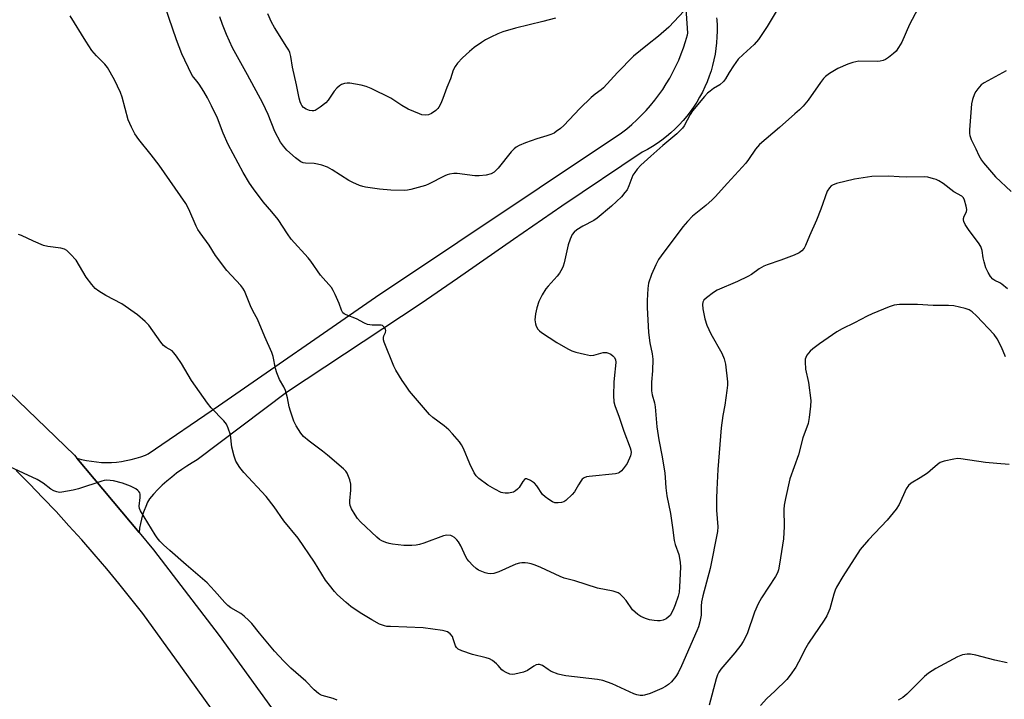
# Model space of a CAD drawing. Units: inches. Extents: x 1159771 to 1165771, y 537460 to 541461.
# Drawn here: x 1161637 to 1161961, y 540250 to 540474 of the extents above; entities that cross this region are included whole.
import ezdxf

# ---------------------------------------------------------------- set-up
doc = ezdxf.new("R2010")
doc.units = ezdxf.units.IN
doc.header["$MEASUREMENT"] = 0
for name, color, linetype in [('TRANS-Driveway', 251, 'Continuous'), ('TRANS-Road', 130, 'Continuous'), ('Undefined', 1, 'Continuous')]:
    doc.layers.add(name, color=color, linetype=linetype)

msp = doc.modelspace()

# ---------------------------------------------------------------- linework, layer by layer
at = {"layer": 'TRANS-Driveway'}
msp.add_lwpolyline([(1161866.55, 540474.58), (1161866.61, 540473.97), (1161866.72, 540472.08), (1161866.75, 540470.19), (1161866.7, 540468.3), (1161866.57, 540466.41), (1161866.36, 540464.53), (1161866.07, 540462.66), (1161865.71, 540460.8), (1161865.27, 540458.96), (1161864.74, 540457.14), (1161864.15, 540455.35), (1161863.47, 540453.58), (1161862.73, 540451.84), (1161861.9, 540450.13), (1161861.01, 540448.46), (1161860.05, 540446.83), (1161859.02, 540445.25), (1161857.93, 540443.7), (1161856.77, 540442.21), (1161855.55, 540440.76), (1161854.27, 540439.37), (1161852.93, 540438.03), (1161851.53, 540436.75), (1161850.09, 540435.53), (1161848.59, 540434.37), (1161847.04, 540433.28), (1161845.45, 540432.25), (1161843.82, 540431.29), (1161842.15, 540430.41), (1161815.73, 540412.65), (1161799.82, 540401.62), (1161781.35, 540388.82), (1161769.48, 540380.6), (1161725.15, 540351.3), (1161695.79, 540329.15), (1161694.13, 540328.21), (1161692.38, 540327.12), (1161690.67, 540325.97), (1161689, 540324.77), (1161687.38, 540323.5), (1161685.81, 540322.18), (1161684.29, 540320.8), (1161682.82, 540319.37), (1161681.41, 540317.88), (1161680.06, 540316.35), (1161679.48, 540315.23), (1161678.86, 540313.87), (1161678.31, 540312.47), (1161677.83, 540311.06), (1161677.43, 540309.62), (1161677.1, 540308.17), (1161676.84, 540306.7), (1161676.67, 540305.22), (1161656.15, 540329.76), (1161657.74, 540329.32), (1161659.35, 540328.96), (1161660.97, 540328.68), (1161662.61, 540328.47), (1161664.25, 540328.34), (1161665.9, 540328.3), (1161667.55, 540328.33), (1161669.2, 540328.44), (1161670.83, 540328.63), (1161672.46, 540328.9), (1161674.07, 540329.25), (1161675.66, 540329.67), (1161677.23, 540330.18), (1161678.77, 540330.75), (1161679.69, 540331.14), (1161702.82, 540346.92), (1161754.41, 540382.74), (1161835.35, 540436.73), (1161837.08, 540438.09), (1161838.75, 540439.52), (1161840.37, 540441), (1161841.93, 540442.55), (1161843.43, 540444.15), (1161844.88, 540445.8), (1161846.27, 540447.5), (1161847.59, 540449.26), (1161848.85, 540451.06), (1161850.04, 540452.9), (1161851.16, 540454.79), (1161852.21, 540456.72), (1161853.2, 540458.68), (1161854.11, 540460.68), (1161854.95, 540462.71), (1161855.71, 540464.77), (1161856.4, 540466.85), (1161857.01, 540468.96), (1161857.15, 540469.52), (1161856.34, 540480.9)], dxfattribs=at)
at = {"layer": 'TRANS-Road'}
for points in [[(1161627.46, 540357.57), (1161655.38, 540330.68), (1161656.15, 540329.76), (1161676.67, 540305.22), (1161681.39, 540299.57), (1161702.99, 540271.39), (1161750.93, 540205.13)], [(1161703.55, 540242.93), (1161690.38, 540261.31), (1161677.88, 540278.63), (1161673.98, 540283.57), (1161670.03, 540288.46), (1161666.01, 540293.3), (1161661.94, 540298.09), (1161657.8, 540302.82), (1161653.6, 540307.5), (1161649.34, 540312.13), (1161645.03, 540316.7), (1161640.66, 540321.22), (1161636.23, 540325.68)]]:
    msp.add_lwpolyline(points, dxfattribs=at)
at = {"layer": 'Undefined'}
for points, elevation in [([(1161886.54, 540477.19), (1161883.24, 540471.79), (1161880.39, 540467.45), (1161878.96, 540465.78), (1161875.29, 540462.55), (1161873.68, 540460.96), (1161872.15, 540458.81), (1161870.72, 540456.59), (1161869.5, 540454.54), (1161868.82, 540453.62), (1161867.63, 540452.57), (1161865.55, 540451.31), (1161864.44, 540450.51), (1161863.61, 540449.77), (1161862.62, 540448.69), (1161858.62, 540443.99), (1161857.89, 540442.83), (1161855.88, 540439.05), (1161855.32, 540438.27), (1161854.73, 540437.63), (1161853.45, 540436.44), (1161848.86, 540432.63), (1161844.92, 540429.13), (1161841.65, 540426.1), (1161840.47, 540424.84), (1161839.65, 540423.75), (1161839.08, 540422.83), (1161837.76, 540419.34), (1161837.13, 540418.03), (1161836.45, 540417.08), (1161835.3, 540415.75), (1161831.99, 540412.61), (1161827.35, 540408.7), (1161826.16, 540407.91), (1161822.64, 540406), (1161820.66, 540404.81), (1161819.76, 540404.13), (1161819.13, 540403.26), (1161818.44, 540401.73), (1161817.76, 540399.88), (1161816.41, 540394.04), (1161816.09, 540392.93), (1161815.75, 540392.13), (1161814.87, 540390.58), (1161814.19, 540389.61), (1161811.15, 540386.33), (1161810.39, 540385.42), (1161809.23, 540383.48), (1161808.09, 540381.21), (1161807.45, 540379.23), (1161806.97, 540377.21), (1161806.85, 540375.24), (1161806.98, 540373.87), (1161807.26, 540373.13), (1161807.81, 540372.21), (1161808.35, 540371.6), (1161809.01, 540371.07), (1161814.08, 540367.76), (1161817.62, 540365.72), (1161818.92, 540365.08), (1161820.3, 540364.64), (1161823.12, 540363.92), (1161825.09, 540363.55), (1161826.22, 540363.66), (1161829.33, 540364.47), (1161830.38, 540364.48), (1161831.08, 540364.28), (1161831.77, 540363.92), (1161832.41, 540363.42), (1161832.95, 540362.84), (1161833.33, 540362.08), (1161833.42, 540361.25), (1161833.35, 540360.1), (1161832.96, 540357.07), (1161832.81, 540354.72), (1161832.63, 540350.3), (1161832.8, 540348.27), (1161833.14, 540347.04), (1161834.54, 540343.25), (1161836.11, 540338.59), (1161838.15, 540333.17), (1161838.4, 540332.35), (1161838.5, 540331.55), (1161838.3, 540330.51), (1161837.22, 540328), (1161835.84, 540326.18), (1161835.27, 540325.55), (1161834.64, 540325.02), (1161834.16, 540324.77), (1161833.33, 540324.58), (1161824.67, 540323.73), (1161823.81, 540323.58), (1161823.03, 540323.3), (1161822.42, 540322.78), (1161821.9, 540322.12), (1161821.12, 540320.92), (1161819.83, 540318.64), (1161819.12, 540317.75), (1161817.03, 540315.8), (1161816.33, 540315.36), (1161815.56, 540315.12), (1161814.48, 540314.99), (1161813.41, 540315.07), (1161812.64, 540315.39), (1161811.4, 540316.17), (1161810.22, 540317.04), (1161809.38, 540317.82), (1161807.46, 540320.6), (1161806.72, 540321.44), (1161805.33, 540322.41), (1161804.16, 540322.95), (1161803.74, 540322.95), (1161803.37, 540322.72), (1161802.89, 540322.09), (1161801.66, 540320.07), (1161801.09, 540319.47), (1161800.46, 540318.95), (1161799.76, 540318.55), (1161799.25, 540318.39), (1161798.17, 540318.22), (1161797.06, 540318.18), (1161796.26, 540318.26), (1161795.72, 540318.43), (1161793.63, 540319.48), (1161791.37, 540320.84), (1161788.35, 540323.03), (1161787.46, 540323.94), (1161786.85, 540324.9), (1161785.45, 540327.87), (1161783.3, 540332.86), (1161782.64, 540334.14), (1161781.99, 540335.09), (1161779.75, 540337.74), (1161778.53, 540338.99), (1161776.98, 540340.31), (1161773.27, 540343.09), (1161772.22, 540344.08), (1161765.61, 540351.8), (1161764.46, 540353.37), (1161763.21, 540355.26), (1161761.11, 540358.72), (1161760.42, 540360), (1161757.27, 540367.89), (1161757.03, 540368.69), (1161757, 540369.47), (1161757.16, 540369.93), (1161757.74, 540371.06), (1161757.85, 540371.69), (1161757.73, 540372.17), (1161757.31, 540372.83), (1161756.71, 540373.32), (1161756.23, 540373.46), (1161755.43, 540373.5), (1161753.32, 540373.44), (1161751.8, 540373.74), (1161750.76, 540374.19), (1161748.14, 540375.56), (1161744.77, 540376.84), (1161744.06, 540377.24), (1161743.7, 540377.57), (1161743.23, 540378.38), (1161742.44, 540380.61), (1161741.14, 540383.58), (1161740.52, 540384.91), (1161739.92, 540385.89), (1161736.33, 540389.93), (1161733.15, 540394.52), (1161732.25, 540395.68), (1161726.64, 540401.82), (1161725.45, 540403.51), (1161722.38, 540408.27), (1161720.36, 540410.75), (1161717.48, 540414.05), (1161714.26, 540418.3), (1161713, 540420.24), (1161710.94, 540423.67), (1161705.95, 540432.97), (1161704.27, 540436.65), (1161702.42, 540441.53), (1161700.5, 540445.59), (1161699.15, 540448.24), (1161698, 540450.32), (1161696.41, 540452.82), (1161695.7, 540453.77), (1161694.65, 540454.95), (1161694.16, 540455.64), (1161691.67, 540460.63), (1161690.72, 540462.78), (1161688.97, 540467.3), (1161683.97, 540482.18)], 246), ([(1161859.21, 540480.43), (1161850.84, 540471.49), (1161847.52, 540468.52), (1161843.89, 540465.71), (1161839.29, 540461.97), (1161833.96, 540456.59), (1161829.41, 540451.55), (1161828.61, 540450.88), (1161826.68, 540449.52), (1161825.37, 540448.37), (1161821.57, 540444.75), (1161816.34, 540439.18), (1161815.24, 540438.22), (1161813.85, 540437.17), (1161813.12, 540436.7), (1161812.08, 540436.23), (1161810.72, 540435.74), (1161807.51, 540434.78), (1161803.73, 540433.45), (1161801.64, 540432.6), (1161800.66, 540432.06), (1161800.02, 540431.54), (1161799.07, 540430.5), (1161794.79, 540425.12), (1161793.39, 540423.84), (1161792.47, 540423.3), (1161790.82, 540422.88), (1161788.55, 540422.58), (1161787.1, 540422.66), (1161781.28, 540423.36), (1161780.14, 540423.37), (1161778.75, 540423.21), (1161777.95, 540422.99), (1161777.17, 540422.66), (1161771.85, 540419.87), (1161770.8, 540419.4), (1161766.08, 540418.1), (1161764.96, 540417.86), (1161764.1, 540417.79), (1161759.43, 540417.94), (1161755.75, 540418.23), (1161751.13, 540418.88), (1161750.29, 540419.07), (1161749.16, 540419.45), (1161746.96, 540420.39), (1161745.63, 540421.05), (1161740.14, 540424.62), (1161738.6, 540425.44), (1161736.73, 540426.11), (1161735.37, 540426.5), (1161734.23, 540426.64), (1161731.34, 540426.75), (1161730.58, 540426.93), (1161729.88, 540427.25), (1161728.1, 540428.53), (1161725.29, 540431.05), (1161724.14, 540432.32), (1161723.14, 540433.7), (1161721.27, 540437.22), (1161719.06, 540442.81), (1161717.34, 540446.53), (1161712.35, 540455.79), (1161707.43, 540464.7), (1161705.43, 540469.15), (1161704.11, 540472.42), (1161703.2, 540474.92)], 248), ([(1161932.77, 540477.57), (1161930, 540472.44), (1161927.46, 540466.56), (1161926.44, 540464.8), (1161925.6, 540463.63), (1161924.74, 540462.83), (1161923.09, 540461.56), (1161922.12, 540460.9), (1161921.38, 540460.55), (1161920.42, 540460.32), (1161919.59, 540460.26), (1161913.39, 540460.31), (1161911.36, 540459.92), (1161909.69, 540459.34), (1161906.48, 540457.87), (1161903.75, 540456.27), (1161902.36, 540455.28), (1161901.78, 540454.66), (1161900.76, 540453.29), (1161896.74, 540447.46), (1161895.05, 540445.54), (1161893.84, 540444.33), (1161892.31, 540442.97), (1161887.23, 540438.55), (1161880.66, 540432.97), (1161879.32, 540431.39), (1161877.05, 540427.93), (1161876.17, 540426.75), (1161870.14, 540420.25), (1161866.13, 540415.7), (1161865.17, 540414.75), (1161863.02, 540412.86), (1161858.69, 540409.31), (1161856.96, 540407.6), (1161855.53, 540405.81), (1161848.35, 540396.32), (1161847.52, 540395.09), (1161846.55, 540393.28), (1161845.15, 540390.1), (1161844.21, 540387.29), (1161843.93, 540385.57), (1161843.7, 540381.58), (1161843.73, 540379.26), (1161844.14, 540371.08), (1161844.58, 540367.63), (1161845.37, 540364.03), (1161845.61, 540362.31), (1161845.5, 540358.43), (1161845.14, 540354.7), (1161845.22, 540351.89), (1161845.43, 540350.52), (1161846.15, 540347.9), (1161846.42, 540346.58), (1161846.92, 540340), (1161847.58, 540335.74), (1161848.69, 540330.14), (1161849.54, 540324.73), (1161849.7, 540323.31), (1161849.88, 540319.92), (1161850.16, 540317.35), (1161851.47, 540311.48), (1161852.13, 540306.86), (1161852.61, 540302.62), (1161852.98, 540301.3), (1161854.16, 540298.01), (1161854.56, 540295.53), (1161854.67, 540293.83), (1161854.39, 540287.39), (1161854.23, 540285.65), (1161853.92, 540284.36), (1161852.98, 540281.44), (1161852.29, 540279.81), (1161851.27, 540278.01), (1161850.7, 540277.39), (1161850.03, 540276.89), (1161849.05, 540276.46), (1161848, 540276.2), (1161847.18, 540276.16), (1161846.06, 540276.26), (1161844.49, 540276.57), (1161843.23, 540276.96), (1161841.66, 540277.63), (1161840.69, 540278.24), (1161839.78, 540279.01), (1161838.97, 540279.85), (1161836.79, 540282.9), (1161835.89, 540284.01), (1161834.9, 540284.99), (1161834.2, 540285.44), (1161832.52, 540285.94), (1161827.42, 540287), (1161819.95, 540289.37), (1161816.45, 540290.27), (1161815.16, 540290.79), (1161808.75, 540293.77), (1161806.96, 540294.49), (1161805.58, 540294.94), (1161804.46, 540295.22), (1161803.62, 540295.31), (1161802.52, 540295.3), (1161801.71, 540295.18), (1161800.61, 540294.8), (1161795, 540292.34), (1161793.35, 540291.81), (1161792.18, 540291.7), (1161791.3, 540291.76), (1161790.45, 540291.98), (1161789.34, 540292.41), (1161788.27, 540292.92), (1161787.53, 540293.39), (1161786.47, 540294.36), (1161785.07, 540295.83), (1161784.54, 540296.5), (1161784.12, 540297.24), (1161782.45, 540300.91), (1161781.71, 540302.2), (1161781.17, 540302.84), (1161780.34, 540303.6), (1161779.66, 540304.06), (1161779.17, 540304.26), (1161777.85, 540304.39), (1161776.79, 540304.21), (1161770.29, 540301.71), (1161768.88, 540301.3), (1161767.73, 540301.06), (1161766.31, 540300.98), (1161763.75, 540301.01), (1161760.02, 540301.46), (1161758.88, 540301.67), (1161757.77, 540301.98), (1161756.44, 540302.53), (1161755.71, 540302.97), (1161754.82, 540303.72), (1161749.47, 540308.82), (1161748.52, 540309.86), (1161747.7, 540311.06), (1161746.51, 540313.06), (1161746.1, 540314.1), (1161745.97, 540314.9), (1161745.96, 540315.72), (1161746.34, 540319.19), (1161746.35, 540321.21), (1161746.01, 540322.61), (1161745.11, 540324.75), (1161744.65, 540325.45), (1161743.88, 540326.24), (1161738.62, 540330.7), (1161737.03, 540331.99), (1161732.56, 540335.36), (1161730.75, 540336.85), (1161729.82, 540337.94), (1161728.27, 540340.35), (1161727.5, 540341.88), (1161726.42, 540345.18), (1161726.06, 540346.56), (1161725.52, 540349.54), (1161724.78, 540351.96), (1161724.22, 540353.23), (1161722.8, 540355.59), (1161721.97, 540357.78), (1161721.55, 540359.19), (1161720.73, 540363.12), (1161720.34, 540364.49), (1161717.98, 540369.67), (1161715.55, 540375.46), (1161714.19, 540378), (1161713.3, 540379.84), (1161711.35, 540384.77), (1161710.8, 540385.69), (1161710.12, 540386.57), (1161705.57, 540391.47), (1161701.83, 540396.45), (1161699.72, 540399.84), (1161696.77, 540403.81), (1161695.98, 540405), (1161695.47, 540406.04), (1161693.07, 540411.65), (1161692, 540413.54), (1161683.3, 540426.07), (1161680.68, 540429.48), (1161676.63, 540434.53), (1161675.28, 540436.48), (1161674.19, 540438.59), (1161673.11, 540441.03), (1161671.14, 540448.44), (1161670.57, 540450.06), (1161668.63, 540454.24), (1161666.26, 540458.24), (1161665.35, 540459.37), (1161662.7, 540462.1), (1161661.13, 540463.88), (1161659.15, 540466.91), (1161654.04, 540475.21)], 244), ([(1161813.62, 540474.46), (1161809.41, 540473.34), (1161800.43, 540471.2), (1161796.29, 540469.94), (1161794.67, 540469.34), (1161792.33, 540468.22), (1161790.53, 540467.3), (1161789.3, 540466.52), (1161786.89, 540464.8), (1161785.33, 540463.53), (1161782.99, 540461.44), (1161781.32, 540459.66), (1161780.58, 540458.57), (1161779.99, 540457.37), (1161779.09, 540454.53), (1161777.85, 540451.67), (1161776.57, 540448.03), (1161775.88, 540446.44), (1161775.21, 540445.17), (1161774.88, 540444.71), (1161774.27, 540444.1), (1161772.84, 540443.07), (1161771.81, 540442.66), (1161770.73, 540442.6), (1161769.64, 540442.73), (1161768.83, 540442.97), (1161765.14, 540444.49), (1161763.09, 540445.71), (1161759.41, 540448.14), (1161753.02, 540451.33), (1161751.37, 540451.95), (1161749.69, 540452.47), (1161745.92, 540453.06), (1161745.05, 540453.1), (1161744.25, 540453), (1161743.25, 540452.66), (1161742.57, 540452.25), (1161741.73, 540451.5), (1161740.8, 540450.43), (1161738.8, 540447.52), (1161738.03, 540446.58), (1161736.24, 540445.15), (1161734.58, 540444.12), (1161734.08, 540443.97), (1161733.54, 540443.96), (1161732.7, 540444.12), (1161731.61, 540444.52), (1161730.71, 540445.13), (1161730.2, 540445.72), (1161729.92, 540446.18), (1161729.6, 540446.98), (1161729.28, 540448.11), (1161728.47, 540452.54), (1161727.13, 540458.34), (1161726.57, 540461.83), (1161726.23, 540463.14), (1161725.89, 540463.9), (1161725.3, 540464.9), (1161721.14, 540471.36), (1161720.18, 540473.19), (1161719.01, 540475.92)], 250), ([(1161961.76, 540457.17), (1161954.53, 540453.22), (1161953.6, 540452.54), (1161952.45, 540451.28), (1161951.8, 540450.35), (1161951.42, 540449.59), (1161950.72, 540447.71), (1161950.35, 540446.32), (1161949.7, 540437.74), (1161949.71, 540436.57), (1161949.84, 540435.83), (1161950.31, 540434.6), (1161951.84, 540431.51), (1161952.86, 540429.25), (1161953.68, 540427.76), (1161954.36, 540426.84), (1161958.31, 540422.27), (1161963.45, 540417.41)], 242), ([(1161962.26, 540385.42), (1161960.43, 540386.93), (1161959.68, 540387.39), (1161958.08, 540388.14), (1161957.41, 540388.62), (1161956.68, 540389.5), (1161955.93, 540390.79), (1161955.17, 540392.39), (1161954.56, 540394.26), (1161954.25, 540395.62), (1161953.91, 540398.09), (1161953.49, 540399.38), (1161952.71, 540400.62), (1161949.66, 540404.66), (1161948.36, 540406.63), (1161947.85, 540407.63), (1161947.74, 540408.14), (1161947.78, 540408.6), (1161948.02, 540409.3), (1161948.73, 540410.78), (1161948.82, 540411.56), (1161948.64, 540412.65), (1161948.07, 540414.58), (1161947.75, 540415.33), (1161947.25, 540415.93), (1161944.56, 540417.31), (1161941.1, 540420.04), (1161939.71, 540420.92), (1161938.75, 540421.37), (1161937.96, 540421.63), (1161936.07, 540422.12), (1161934.97, 540422.3), (1161929.04, 540422.17), (1161926.65, 540422.26), (1161923.17, 540422.54), (1161917.67, 540422.38), (1161911.95, 540421.55), (1161906.04, 540420.06), (1161904.71, 540419.58), (1161904.26, 540419.28), (1161903.7, 540418.71), (1161902.97, 540417.54), (1161900.84, 540411.62), (1161899.38, 540408.02), (1161897.09, 540402.91), (1161895.86, 540399.73), (1161895.36, 540398.76), (1161894.64, 540397.94), (1161893.74, 540397.29), (1161892.13, 540396.56), (1161887.72, 540394.83), (1161883.22, 540393.35), (1161882.12, 540392.92), (1161880.63, 540392.04), (1161878.08, 540390.19), (1161876.84, 540389.47), (1161873.43, 540387.87), (1161866.79, 540385), (1161865.57, 540384.23), (1161863.24, 540382.46), (1161862.43, 540381.68), (1161862.07, 540381.02), (1161861.94, 540380.27), (1161862.09, 540378.8), (1161862.72, 540375.54), (1161863.36, 540373.43), (1161864.65, 540370.66), (1161868.28, 540364.26), (1161869.11, 540362.39), (1161869.46, 540360.69), (1161870.14, 540354.88), (1161870.13, 540353.71), (1161869.92, 540351.94), (1161869.26, 540347.21), (1161868.63, 540343.79), (1161868.08, 540339.73), (1161867.02, 540325.96), (1161866.64, 540319.43), (1161866.58, 540316.46), (1161866.58, 540312.59), (1161866.94, 540307.1), (1161866.83, 540305.6), (1161864.47, 540293.37), (1161862.09, 540284.43), (1161861.63, 540282.41), (1161861.45, 540281.04), (1161861.53, 540278.06), (1161861.08, 540275.88), (1161860.61, 540274.26), (1161860.09, 540272.89), (1161855.07, 540261.35), (1161853.93, 540259.11), (1161853.2, 540257.91), (1161851.78, 540256.13), (1161850.75, 540255.21), (1161849.82, 540254.63), (1161848.54, 540253.97), (1161844.77, 540252.34), (1161842.85, 540251.72), (1161842.3, 540251.65), (1161841.48, 540251.68), (1161840.39, 540251.84), (1161839.31, 540252.17), (1161832.21, 540255.52), (1161829.14, 540256.62), (1161827.41, 540256.93), (1161817.01, 540258.14), (1161815.87, 540258.34), (1161814.52, 540258.7), (1161812.16, 540259.57), (1161811.14, 540260.18), (1161809.3, 540261.47), (1161808.38, 540261.86), (1161807.94, 540261.87), (1161807.25, 540261.68), (1161806.53, 540261.28), (1161804.4, 540259.87), (1161803.09, 540259.3), (1161800.26, 540258.6), (1161799.42, 540258.55), (1161798.63, 540258.7), (1161797.35, 540259.19), (1161796.4, 540259.72), (1161795.99, 540260.06), (1161794.8, 540261.52), (1161794.19, 540262.1), (1161792.84, 540263.13), (1161791.87, 540263.69), (1161790.8, 540264.05), (1161786.35, 540265.11), (1161782.75, 540266.33), (1161781.55, 540266.9), (1161781.05, 540267.38), (1161780.68, 540267.99), (1161780, 540270.32), (1161779.68, 540271.08), (1161778.99, 540271.91), (1161778.1, 540272.54), (1161777.29, 540272.81), (1161776.44, 540272.99), (1161770.06, 540273.94), (1161759.36, 540274.3), (1161758.18, 540274.39), (1161757.34, 540274.56), (1161755.73, 540275.14), (1161753.23, 540276.49), (1161749.33, 540278.86), (1161746.35, 540280.96), (1161744.78, 540282.24), (1161741.93, 540284.78), (1161740.93, 540285.88), (1161739.23, 540287.96), (1161738, 540289.63), (1161734.33, 540295.55), (1161728.93, 540303.4), (1161724.28, 540309.15), (1161721.06, 540313.67), (1161718.49, 540317.06), (1161711.11, 540325.04), (1161709.8, 540326.61), (1161708.52, 540328.78), (1161707.89, 540330.33), (1161707.17, 540333.36), (1161706.68, 540337.38), (1161706.01, 540339.58), (1161705.43, 540340.87), (1161704.54, 540341.98), (1161700.39, 540346.27), (1161699.11, 540347.8), (1161693.93, 540355.28), (1161690.56, 540360.85), (1161688.98, 540363.27), (1161688.14, 540364.42), (1161687.52, 540364.99), (1161685.59, 540366.12), (1161684.74, 540366.77), (1161683.84, 540367.86), (1161679.89, 540373.44), (1161678.7, 540374.63), (1161676.11, 540376.87), (1161670.95, 540380.5), (1161665.68, 540383.2), (1161663.39, 540384.62), (1161662.23, 540385.54), (1161661.08, 540386.87), (1161659.29, 540389.22), (1161655.93, 540394.83), (1161654.15, 540396.84), (1161652.86, 540398.05), (1161652.17, 540398.43), (1161650.96, 540398.81), (1161646.67, 540399.38), (1161645.26, 540399.69), (1161641.96, 540401.09), (1161638.02, 540403.01), (1161636.98, 540403.36)], 242), ([(1161961.6, 540363.1), (1161960.24, 540366.21), (1161958.86, 540368.97), (1161957.85, 540370.39), (1161952.08, 540376.55), (1161950.6, 540377.9), (1161949.65, 540378.5), (1161948.28, 540378.95), (1161944.55, 540379.82), (1161942.79, 540379.97), (1161937.81, 540379.97), (1161932.64, 540380.31), (1161926.72, 540380.25), (1161924.97, 540380.1), (1161923.33, 540379.56), (1161917.69, 540377.2), (1161916.1, 540376.45), (1161911.89, 540374.22), (1161907.92, 540372.28), (1161906.13, 540371.23), (1161900.42, 540367.36), (1161898.27, 540365.72), (1161897.36, 540364.94), (1161896.76, 540364.29), (1161896.25, 540363.59), (1161895.88, 540362.83), (1161895.76, 540362.28), (1161895.71, 540361.41), (1161895.81, 540359.04), (1161896.81, 540354.59), (1161897.52, 540348.65), (1161897.48, 540346.88), (1161897.07, 540343.07), (1161896.67, 540341.09), (1161894.99, 540336.37), (1161893.47, 540330.85), (1161890.69, 540322.93), (1161889.2, 540316.5), (1161888.79, 540314.21), (1161888.64, 540312.8), (1161888.82, 540307.19), (1161888.58, 540303.14), (1161887.29, 540294.85), (1161886.91, 540292.96), (1161886.57, 540291.97), (1161885.95, 540290.78), (1161881.39, 540283.77), (1161880.24, 540281.75), (1161879.07, 540279.09), (1161876.59, 540271.97), (1161875.37, 540269.42), (1161874.56, 540268.23), (1161872.6, 540265.71), (1161868.01, 540260.3), (1161867.36, 540259.36), (1161866.9, 540258.43), (1161866.45, 540257.09), (1161864.16, 540248.46)], 240), ([(1161741.8, 540250.13), (1161740.54, 540250.61), (1161736.9, 540251.58), (1161736.37, 540251.81), (1161735.7, 540252.25), (1161734.27, 540253.52), (1161731.52, 540256.34), (1161726.56, 540260.68), (1161724.24, 540262.98), (1161721.24, 540266.27), (1161716.31, 540272.11), (1161713.74, 540275.28), (1161712.74, 540276.34), (1161711.24, 540277.73), (1161710.1, 540278.64), (1161706.83, 540280.5), (1161705.85, 540281.21), (1161704.81, 540282.27), (1161701.47, 540286.11), (1161699.01, 540288.67), (1161692.17, 540294.67), (1161686.76, 540299.29), (1161684.67, 540301.23), (1161683.48, 540302.46), (1161682.58, 540303.56), (1161681.92, 540304.55), (1161677.11, 540312.41), (1161676.81, 540313.21), (1161676.74, 540313.97), (1161677.07, 540316.78), (1161677.04, 540317.87), (1161676.87, 540318.32), (1161676.61, 540318.73), (1161676.25, 540319.1), (1161675.59, 540319.59), (1161673.87, 540320.53), (1161671.16, 540321.49), (1161668.21, 540322.24), (1161666.06, 540322.49), (1161665.22, 540322.39), (1161664.37, 540322.16), (1161656.7, 540319.65), (1161654.98, 540319.16), (1161651.28, 540318.49), (1161650.44, 540318.45), (1161649.65, 540318.59), (1161648.65, 540319.01), (1161647.69, 540319.55), (1161645.1, 540321.5), (1161643.12, 540322.73), (1161634.12, 540326.86)], 240), ([(1161962.74, 540327.66), (1161958.72, 540327.94), (1161954.97, 540328.31), (1161946.9, 540329.54), (1161945.75, 540329.57), (1161944.6, 540329.41), (1161941.45, 540328.78), (1161940.11, 540328.33), (1161939.18, 540327.68), (1161936.81, 540325.5), (1161935.92, 540324.79), (1161933.56, 540323.22), (1161930.53, 540321.45), (1161929.69, 540320.73), (1161928.95, 540319.6), (1161926.57, 540314.43), (1161925.67, 540312.91), (1161922.62, 540309.32), (1161916.51, 540302.82), (1161913.84, 540299.7), (1161908.14, 540290.81), (1161906.04, 540287.27), (1161905.54, 540286.24), (1161905.08, 540284.94), (1161903.86, 540280.1), (1161902.86, 540277.84), (1161902, 540276.43), (1161896.76, 540268.81), (1161895.91, 540267.31), (1161893.52, 540262.56), (1161892.65, 540261.01), (1161890.79, 540258.33), (1161889.69, 540256.94), (1161885.78, 540253.04), (1161883.15, 540250.62), (1161881.06, 540248.31)], 238), ([(1161962.12, 540262.36), (1161958.06, 540263.27), (1161951.78, 540264.89), (1161950.08, 540265.19), (1161948.94, 540265.25), (1161947.49, 540265), (1161945.82, 540264.39), (1161938.7, 540260.49), (1161936.3, 540259.02), (1161934.98, 540257.91), (1161929.11, 540252.11), (1161927.78, 540250.94), (1161926.31, 540250.07)], 236)]:
    msp.add_lwpolyline(points, dxfattribs=dict(at, elevation=elevation))

doc.saveas('drawing.dxf')
